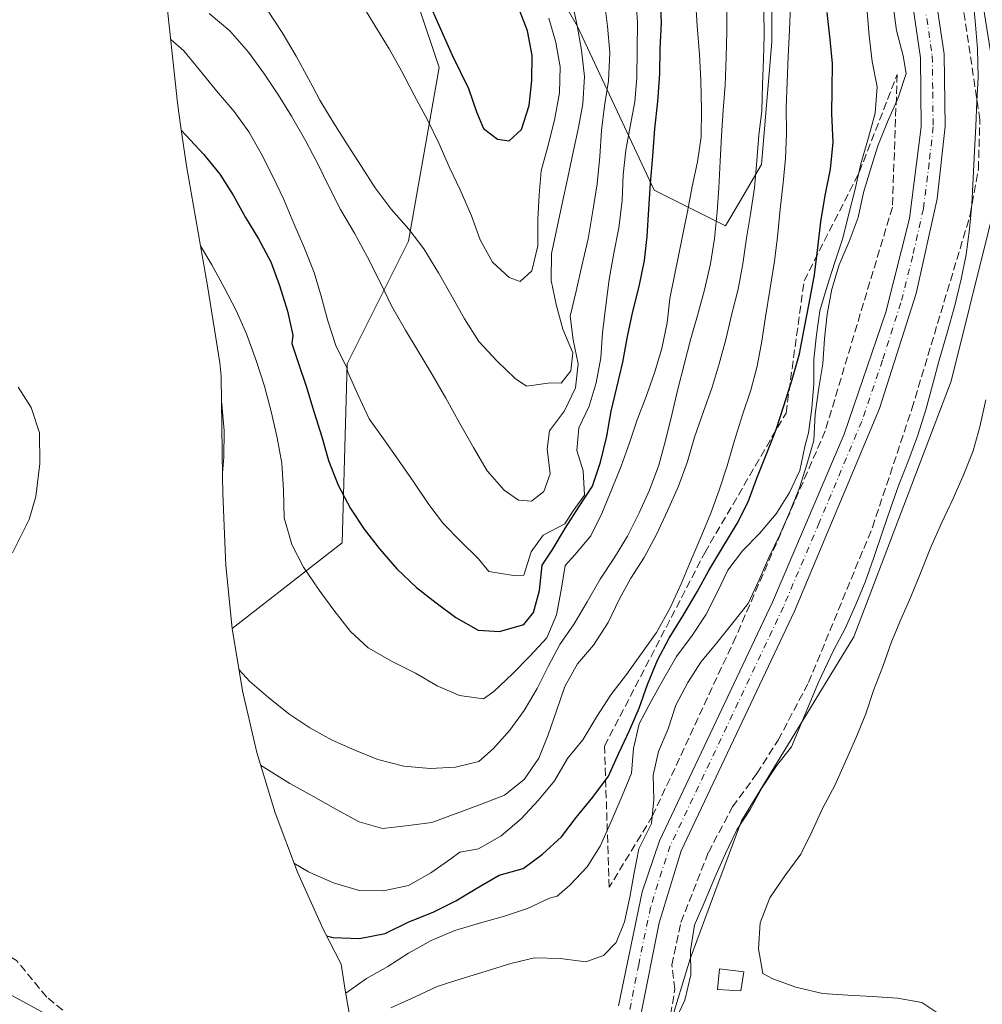
# Model space of a CAD drawing. Units: metres. Extents: x 588622 to 591417, y 4652706 to 4655001.
# Drawn here: x 590555 to 590755, y 4653732 to 4653936 of the extents above; entities that cross this region are included whole.
import ezdxf

# ---------------------------------------------------------------- set-up
doc = ezdxf.new("R2010")
doc.units = ezdxf.units.M
doc.header["$MEASUREMENT"] = 0
doc.linetypes.add('DGN Style 3', pattern=[2.307223, 1.648017, -0.659207])
doc.linetypes.add('DGN Style 4', pattern=[2.638475, 1.318413, -0.659207, 0.001648, -0.659207])
for name, color, linetype, lineweight in [('Arbolado forestal CxS', 92, 'Continuous', 0), ('Carretera de calzada única Cxs', 7, 'Continuous', 13), ('Carretera de calzada única eje', 7, 'DGN Style 4', 0), ('Corriente artificial lineal', 4, 'DGN Style 3', 13), ('Corriente natural lineal', 142, 'Continuous', 13), ('Cultivos leñosos CxS', 92, 'Continuous', 0), ('Curva de nivel maestra', 30, 'Continuous', 30), ('Curva de nivel normal', 30, 'Continuous', 0), ('Edificación ligera Cxs', 1, 'Continuous', 0), ('Matorral CxS', 135, 'Continuous', 0), ('Senda', 7, 'DGN Style 3', 0), ('Talud superficial', 30, 'DGN Style 3', 0)]:
    doc.layers.add(name, color=color, linetype=linetype, lineweight=lineweight)

msp = doc.modelspace()

# ---------------------------------------------------------------- linework, layer by layer
at = {"layer": 'Arbolado forestal CxS', "color": 92, "linetype": 'Continuous', "lineweight": 0}
for points in [[(590599.2911, 4653810.2049, 514.9568), (590622.0481, 4653827.9453, 522.9299), (590623.1065, 4653864.9869, 529.3894), (590635.8065, 4653890.3871, 539.4503), (590642.1565, 4653926.3705, 548.3519), (590633.6897, 4653951.7705, 549.1841), (590638.9815, 4653965.5289, 548.8506), (590653.7981, 4653964.4705, 544.5298), (590670.7315, 4653934.8371, 539.6828), (590686.6065, 4653900.9703, 525.7979), (590701.4233, 4653893.5621, 513.7433), (590704.2657, 4653898.4347, 512.0227), (590708.8317, 4653906.2621, 508.8908), (590710.9484, 4653931.6621, 508.7128), (590710.9484, 4653954.9455, 505.5704), (590710.0275, 4653957.5101, 505.7432), (590696.1315, 4653996.2205, 504.899), (590665.5529, 4654056.3913, 505.4501), (590663.3232, 4654060.7791, 505.4495), (590635.8065, 4654127.4541, 505.4889), (590620.9897, 4654140.1541, 507.4386)], [(590710.9484, 4653954.9455, 505.5704), (590710.9484, 4653931.6621, 508.7128), (590708.8317, 4653906.2621, 508.8908), (590704.2657, 4653898.4347, 512.0227), (590701.4233, 4653893.5621, 513.7433), (590686.6065, 4653900.9703, 525.7979), (590670.7315, 4653934.8371, 539.6828), (590653.7981, 4653964.4705, 544.5298)], [(590633.6897, 4653951.7705, 549.1841), (590642.1565, 4653926.3705, 548.3519), (590635.8065, 4653890.3871, 539.4503), (590623.1065, 4653864.9869, 529.3894), (590622.0481, 4653827.9453, 522.9299), (590599.2911, 4653810.2049, 514.9568), (590598.0081, 4653823.2293, 513.9933), (590597.6879, 4653829.7408, 512.7751), (590597.4079, 4653838.2609, 512.2785), (590597.3247, 4653841.6847, 512.499), (590596.9977, 4653862.4767, 514.9893), (590596.7391, 4653865.2237, 515.2467), (590594.2295, 4653881.1179, 516.0036), (590589.8687, 4653906.0169, 521.3252), (590588.5811, 4653914.4149, 523.7655), (590588.0267, 4653919.0419, 525.2854), (590585.8167, 4653939.5019, 533.2177)], [(590585.8167, 4653939.5019, 533.2177), (590588.0267, 4653919.0419, 525.2854), (590588.5811, 4653914.4149, 523.7655), (590589.8687, 4653906.0169, 521.3252), (590594.2295, 4653881.1179, 516.0036), (590596.7391, 4653865.2237, 515.2467), (590596.9977, 4653862.4767, 514.9893), (590597.3247, 4653841.6847, 512.499), (590597.4079, 4653838.2609, 512.2785), (590597.6879, 4653829.7408, 512.7751), (590598.0081, 4653823.2293, 513.9933), (590599.2911, 4653810.2049, 514.9568)]]:
    msp.add_polyline3d(points, dxfattribs=at)
at = {"layer": 'Carretera de calzada única Cxs', "color": 7, "linetype": 'Continuous', "lineweight": 13}
for points in [[(590679.2201, 4653732.0701, 486.6434), (590684.1602, 4653755.7301, 488.3065), (590687.7301, 4653766.2701, 487.9943), (590711.0901, 4653815.6501, 488.9966), (590725.9301, 4653850.4101, 488.6482), (590734.5501, 4653875.6801, 488.0341), (590739.4501, 4653895.0701, 487.8516), (590741.8801, 4653914.0901, 487.8912), (590741.7301, 4653928.3601, 488.273), (590737.8601, 4653954.7601, 488.1415), (590725.9001, 4653996.3701, 488.8644), (590705.6902, 4654054.7101, 487.9904), (590679.6701, 4654119.6501, 487.1542), (590669.8101, 4654146.3801, 486.8017)], [(590679.2201, 4653732.0701, 486.6434), (590684.1602, 4653755.7301, 488.3065), (590687.7301, 4653766.2701, 487.9943), (590711.0901, 4653815.6501, 488.9966), (590725.9301, 4653850.4101, 488.6482), (590734.5501, 4653875.6801, 488.0341), (590739.4501, 4653895.0701, 487.8516), (590741.8801, 4653914.0901, 487.8912), (590741.7301, 4653928.3601, 488.273), (590737.8601, 4653954.7601, 488.1415), (590725.9001, 4653996.3701, 488.8644), (590705.6902, 4654054.7101, 487.9904), (590679.6701, 4654119.6501, 487.1542), (590669.8101, 4654146.3801, 486.8017)], [(590674.6701, 4654147.2601, 485.8453), (590710.4701, 4654055.9801, 486.9236), (590730.5501, 4653997.9801, 487.5201), (590742.6201, 4653956.0501, 487.3355), (590746.6301, 4653929.1001, 487.2989), (590746.8301, 4653914.1001, 487.5589), (590745.2202, 4653899.1401, 487.6362), (590740.8201, 4653879.5901, 487.9243), (590733.2401, 4653855.7701, 488.203), (590715.6601, 4653813.8001, 488.4838), (590692.2202, 4653764.2001, 487.317), (590687.6501, 4653749.3001, 487.1019), (590683.8802, 4653730.2601, 486.2914)], [(590674.6701, 4654147.2601, 485.8453), (590710.4701, 4654055.9801, 486.9236), (590730.5501, 4653997.9801, 487.5201), (590742.6201, 4653956.0501, 487.3355), (590746.6301, 4653929.1001, 487.2989), (590746.8301, 4653914.1001, 487.5589), (590745.2202, 4653899.1401, 487.6362), (590740.8201, 4653879.5901, 487.9243), (590733.2401, 4653855.7701, 488.203), (590715.6601, 4653813.8001, 488.4838), (590692.2202, 4653764.2001, 487.317), (590687.6501, 4653749.3001, 487.1019), (590683.8802, 4653730.2601, 486.2914)]]:
    msp.add_polyline3d(points, dxfattribs=at)
at = {"layer": 'Carretera de calzada única eje', "color": 7, "linetype": 'DGN Style 4', "lineweight": 0}
msp.add_polyline3d([(590742.2451, 4653941.9301, 487.8042), (590744.1801, 4653928.7301, 487.636), (590744.2801, 4653921.2301, 487.7101), (590744.3551, 4653914.0951, 487.6983), (590743.5501, 4653906.6151, 487.7822), (590742.3351, 4653897.1051, 487.8823), (590740.1351, 4653887.3301, 487.9291), (590737.6851, 4653877.6351, 488.0478), (590733.8951, 4653865.7251, 488.1689), (590729.5851, 4653853.0901, 488.4189), (590720.7951, 4653832.1051, 488.8994), (590713.3751, 4653814.7251, 488.806), (590701.6551, 4653789.9251, 488.3193), (590689.9751, 4653765.2351, 487.6566), (590688.1901, 4653759.9651, 487.4357), (590685.9051, 4653752.5151, 487.5983), (590683.4351, 4653740.6851, 487.0093), (590681.5501, 4653731.1651, 486.5155)], dxfattribs=at)
at = {"layer": 'Corriente artificial lineal', "color": 4, "linetype": 'DGN Style 3', "lineweight": 13}
msp.add_polyline3d([(590687.2001, 4653720.7101, 484.606), (590689.6601, 4653727.9901, 485.1317), (590690.9201, 4653735.5401, 485.4837), (590690.2901, 4653740.5701, 486.0897), (590692.1801, 4653749.3801, 486.326), (590697.8401, 4653763.8401, 486.1418), (590702.8701, 4653773.2801, 486.1523), (590707.9001, 4653780.2001, 485.8038), (590712.3001, 4653787.1101, 485.5168), (590718.5901, 4653799.0601, 485.6089), (590731.7901, 4653831.1401, 486.6769), (590739.9601, 4653855.6701, 486.6891), (590752.0401, 4653895.8801, 486.0497), (590753.7201, 4653905.3401, 485.797), (590754.0301, 4653915.5301, 485.2721), (590745.9701, 4653969.7301, 484.4436), (590742.5601, 4653987.2201, 483.8309), (590734.7701, 4654011.3401, 484.7935), (590701.2101, 4654105.0501, 483.7067), (590690.0401, 4654123.1801, 484.8551), (590680.8301, 4654145.2001, 484.6964)], dxfattribs=at)
at = {"layer": 'Corriente natural lineal', "color": 142, "linetype": 'Continuous', "lineweight": 13}
for points in [[(590555.0301, 4653860.1801, 494.5891), (590557.7001, 4653855.9801, 494.1899), (590559.4101, 4653850.7201, 494.0909), (590559.5101, 4653844.3501, 493.8862), (590558.6801, 4653837.5701, 493.5944), (590557.3301, 4653832.7601, 493.2156), (590553.8501, 4653825.8601, 493.175)], [(590546.5501, 4653738.0801, 488.815), (590560.7901, 4653730.4001, 488.2691), (590571.2301, 4653723.4401, 488.0679), (590578.2701, 4653720.0501, 487.9799), (590590.6501, 4653711.1601, 487.7689), (590595.1101, 4653708.8901, 487.6949), (590600.7101, 4653707.8101, 487.5525), (590612.2001, 4653707.4501, 487.2033), (590617.3601, 4653707.7501, 487.0698), (590622.2101, 4653708.8601, 486.9669), (590655.8601, 4653723.4201, 485.337), (590661.9301, 4653725.1101, 485.3095), (590667.4401, 4653725.8701, 485.366), (590673.3801, 4653725.6301, 485.73), (590675.1151, 4653725.2113, 485.8738)]]:
    msp.add_polyline3d(points, dxfattribs=at)
at = {"layer": 'Cultivos leñosos CxS', "color": 92, "linetype": 'Continuous', "lineweight": 0}
for points in [[(590691.9949, 4653512.5701, 489.8673), (590685.8256, 4653524.1123, 488.8862), (590711.0231, 4653596.8191, 488.0235), (590711.0231, 4653638.0943, 485.9405), (590709.8838, 4653641.2593, 485.8787), (590701.4981, 4653664.5527, 484.1981), (590684.5649, 4653679.3693, 484.7354), (590668.6897, 4653702.6527, 485.1468), (590673.9815, 4653713.2361, 485.8617), (590689.8565, 4653728.0527, 485.077), (590694.0899, 4653741.8111, 484.8383), (590699.4027, 4653756.1559, 484.1288), (590704.6731, 4653770.3861, 484.687), (590727.9565, 4653808.4863, 483.335), (590748.0649, 4653861.4031, 484.1672), (590759.7068, 4653907.9697, 482.8696), (590751.24, 4653960.8865, 483.0038), (590749.9689, 4653966.6975, 482.9817), (590743.8315, 4653994.7533, 482.6796), (590727.9565, 4654045.5533, 483.2064), (590716.9059, 4654064.3393, 484.2665), (590706.7899, 4654081.5367, 485.5026), (590685.6231, 4654121.7535, 485.9591), (590682.4481, 4654161.9703, 481.8105)], [(590682.4481, 4654161.9703, 481.8105), (590685.6231, 4654121.7535, 485.9591), (590706.7899, 4654081.5367, 485.5026), (590716.9059, 4654064.3393, 484.2665), (590727.9565, 4654045.5533, 483.2064), (590743.8315, 4653994.7533, 482.6796), (590749.9689, 4653966.6975, 482.9817), (590751.24, 4653960.8865, 483.0038), (590759.7068, 4653907.9697, 482.8696), (590748.0649, 4653861.4031, 484.1672), (590727.9565, 4653808.4863, 483.335), (590704.6731, 4653770.3861, 484.687), (590699.4027, 4653756.1559, 484.1288), (590694.0899, 4653741.8111, 484.8383), (590689.8565, 4653728.0527, 485.077), (590673.9815, 4653713.2361, 485.8617), (590668.6897, 4653702.6527, 485.1468), (590684.5649, 4653679.3693, 484.7354), (590701.4981, 4653664.5527, 484.1981), (590709.8838, 4653641.2593, 485.8787), (590711.0231, 4653638.0943, 485.9405), (590711.0231, 4653596.8191, 488.0235), (590685.8256, 4653524.1123, 488.8862)]]:
    msp.add_polyline3d(points, dxfattribs=at)
at = {"layer": 'Curva de nivel maestra', "color": 30, "linetype": 'Continuous', "lineweight": 30, "flags": 128}
for points, elevation in [([(590637.16, 4653946.2201), (590644.82, 4653928.9201), (590648.24, 4653921.9701), (590649.84, 4653917.1401), (590651.33, 4653913.7101), (590654.21, 4653911.4801), (590656.62, 4653911.1901)], 550), ([(590588.74, 4653913.3901), (590589.7, 4653912.3401), (590593.44, 4653908.3501), (590596.76, 4653904.2401), (590599.5, 4653899.9101), (590602.08, 4653895.2901), (590604.78, 4653890.8501), (590607.32, 4653886.1201), (590609.1, 4653881.2201), (590610.74, 4653875.9301), (590611.89, 4653870.9501), (590611.65, 4653869.1801), (590612.93, 4653865.3101), (590614.66, 4653860.1901), (590615.99, 4653855.8401), (590616.28, 4653854.9001), (590617.85, 4653849.9001), (590619.23, 4653845.0101), (590621.21, 4653839.8501), (590623.79, 4653835.0801), (590626.64, 4653830.7701), (590629.76, 4653826.7201), (590633.37, 4653822.5801), (590637.47, 4653818.7101), (590641.49, 4653815.5101), (590645.58, 4653812.4701), (590650.19, 4653809.9001), (590654.63, 4653809.5601), (590659.63, 4653811.0301), (590661.67, 4653813.5301), (590662.87, 4653818.0601), (590663.46, 4653823.3101), (590665.52, 4653826.4301), (590668.3, 4653831.0501), (590671.11, 4653835.4601), (590673.86, 4653839.6801), (590675.51, 4653844.6401), (590676.82, 4653850.0001), (590677.7, 4653855.1801), (590678.93, 4653860.1201), (590680.12, 4653865.3401), (590681.12, 4653870.6601), (590682.23, 4653875.8001), (590683.52, 4653881.0401), (590684.61, 4653886.4101), (590685.19, 4653891.3901), (590685.52, 4653897.0001), (590685.9, 4653902.3401), (590686.37, 4653907.9701), (590686.78, 4653913.6601), (590687.36, 4653919.3101), (590687.77, 4653925.0401), (590687.9, 4653930.1801), (590688.13, 4653935.6001), (590687.96, 4653940.8601)], 525), ([(590656.62, 4653911.1901), (590659.19, 4653913.5201), (590660.79, 4653918.5001), (590661.31, 4653923.6801), (590661.4, 4653928.8601), (590660.42, 4653933.9501), (590658.57, 4653938.7701)], 550), ([(590618.86, 4653746.5901), (590619.12, 4653746.5401), (590620.18, 4653746.2301), (590625.63, 4653746.0201), (590630.94, 4653747.0801), (590635.88, 4653749.4701), (590640.93, 4653751.5101), (590645.61, 4653753.8501), (590649.93, 4653756.4401), (590654.55, 4653759.1201), (590659.5, 4653760.5401), (590663.52, 4653763.5101), (590667.46, 4653767.0601), (590670.49, 4653771.0901), (590673.91, 4653775.2901), (590677.18, 4653779.6701), (590679.34, 4653784.3901), (590681.51, 4653789.0901), (590683.55, 4653793.7501), (590685.24, 4653798.6301), (590687.31, 4653803.6701), (590689.76, 4653808.2401), (590692.63, 4653812.8901), (590695.54, 4653817.8201), (590697.92, 4653822.2501), (590700.83, 4653827.0201), (590703.83, 4653831.9701), (590706.09, 4653836.4501), (590707.87, 4653841.3301), (590709.92, 4653846.4801), (590711.91, 4653851.4401), (590713.46, 4653856.3101), (590715.16, 4653861.7401), (590716.71, 4653867.1001), (590717.66, 4653872.1901), (590718.71, 4653877.4701), (590719.8, 4653883.4101), (590720.41, 4653888.4601), (590721.12, 4653894.4201), (590721.99, 4653899.8601), (590723.11, 4653905.2801), (590723.66, 4653910.9101), (590723.42, 4653916.7201), (590723.45, 4653921.8101), (590723.51, 4653927.1501), (590723.03, 4653932.1501), (590722.41, 4653937.7201)], 500)]:
    msp.add_lwpolyline(points, dxfattribs=dict(at, elevation=elevation))
at = {"layer": 'Curva de nivel normal', "color": 30, "linetype": 'Continuous', "lineweight": 0, "flags": 128}
for points, elevation in [([(590586.62, 4653932.1301), (590589.27, 4653929.7901), (590592.48, 4653925.9501), (590596.04, 4653921.5101), (590599.7, 4653917.2401), (590602.75, 4653913.0501), (590605.28, 4653908.5601), (590607.81, 4653903.6501), (590610.03, 4653898.9901), (590612.05, 4653894.0501), (590614.26, 4653888.9301), (590616.28, 4653883.9101), (590617.74, 4653879.0401), (590619.13, 4653873.9201), (590620.73, 4653868.7801), (590623.02, 4653864.1401), (590623.26, 4653863.2501), (590625.31, 4653858.6201), (590627.66, 4653853.6401), (590630.65, 4653849.4801), (590633.75, 4653845.0601), (590636.9, 4653840.4901), (590640.01, 4653835.8901), (590643.05, 4653831.8501), (590646.57, 4653828.2701), (590650.3, 4653824.6001), (590652.43, 4653822.0301), (590657.49, 4653821.1501), (590659.67, 4653821.2801), (590661.17, 4653826.1001), (590663.69, 4653829.5501), (590668.17, 4653831.8701), (590669.89, 4653834.5901), (590672.24, 4653837.7901), (590671.93, 4653842.8201), (590670.62, 4653847.0401), (590671.03, 4653851.7401), (590673.21, 4653856.2401), (590674.63, 4653861.0501), (590675.61, 4653866.2601), (590675.94, 4653871.3901), (590676.61, 4653877.0601), (590677.3, 4653882.4401), (590678.26, 4653887.8801), (590679.34, 4653893.1801), (590680.01, 4653898.8401), (590680.24, 4653904.1301), (590680.77, 4653909.2301), (590681.64, 4653914.1601), (590682.6, 4653919.2601), (590683.05, 4653924.2901), (590683.13, 4653929.9901), (590683.16, 4653935.7601), (590682.78, 4653941.3801)], 530), ([(590592.78, 4653889.4201), (590595.09, 4653885.5001), (590597.62, 4653880.8101), (590600.13, 4653876.0301), (590602.25, 4653871.2101), (590604.34, 4653865.5001), (590605.97, 4653860.3601), (590607.39, 4653855.1201), (590608.64, 4653849.6701), (590609.55, 4653844.4701), (590609.91, 4653838.8401), (590610.05, 4653833.0901), (590611.62, 4653827.5701), (590614.05, 4653822.9001), (590615.99, 4653820.0601), (590617.32, 4653818.1201), (590620.33, 4653814.0401), (590623.79, 4653809.6001), (590627.44, 4653806.1801), (590632.39, 4653803.4101), (590637.21, 4653800.9601), (590641.74, 4653798.3701), (590646.32, 4653796.3501), (590651.32, 4653795.6501), (590653.43, 4653797.1601), (590657.34, 4653800.8601), (590660.87, 4653804.4601), (590664.39, 4653808.2501), (590666.45, 4653813.0601), (590667.4, 4653818.1701), (590668.18, 4653823.2401), (590670.21, 4653825.4601), (590673.53, 4653829.3901), (590675.81, 4653834.0501), (590677.86, 4653839.0401), (590679.79, 4653843.8501), (590681.56, 4653848.6201), (590683.08, 4653853.4201), (590685, 4653858.2101), (590686.68, 4653863.1601), (590688.19, 4653868.2001), (590689.32, 4653873.5101), (590689.9, 4653878.5301), (590693.5, 4653896.5601), (590694.48, 4653901.7001), (590695.59, 4653906.7901), (590696.37, 4653912.0001), (590696.43, 4653917.6701), (590696.27, 4653923.6601), (590696.02, 4653929.0401), (590695.55, 4653934.9701), (590695.15, 4653940.4001)], 520), ([(590594.58, 4653937.5201), (590598.83, 4653933.9601), (590602.66, 4653929.5301), (590606.02, 4653924.9701), (590608.91, 4653920.6101), (590611.56, 4653916.2501), (590614.54, 4653911.1101), (590615.99, 4653908.3601), (590616.95, 4653906.5501), (590619.3, 4653901.6801), (590621.75, 4653896.9401), (590624.63, 4653892.0501), (590627.32, 4653887.0501), (590629.91, 4653881.8901), (590632.31, 4653877.0401), (590635.18, 4653871.9501), (590637.8, 4653867.6301), (590640.69, 4653862.8101), (590643.49, 4653857.9101), (590646.45, 4653852.6201), (590649.24, 4653847.7001), (590652.1, 4653842.8201), (590655.62, 4653838.8401), (590658.56, 4653836.7801), (590661.24, 4653836.5501), (590663.82, 4653838.5601), (590665.1, 4653842.2201), (590664.5, 4653847.4201), (590664.98, 4653851.1101), (590668.08, 4653855.2801), (590670.37, 4653860.0001), (590670.89, 4653864.9901), (590669.88, 4653869.9901), (590669.26, 4653874.8901), (590670.47, 4653880.0201), (590671.63, 4653885.3001), (590672.98, 4653890.8801), (590673.95, 4653896.6901), (590674.81, 4653902.2801), (590675.38, 4653907.9201), (590675.7, 4653913.3101), (590676.33, 4653918.4301), (590677.2, 4653923.5801), (590677.43, 4653929.3901), (590676.96, 4653934.9201), (590676.25, 4653940.5201)], 535), ([(590606.65, 4653938.1801), (590609.64, 4653933.5701), (590612.55, 4653928.7201), (590615.09, 4653924.0301), (590615.99, 4653922.3401), (590617.47, 4653919.5701), (590620.18, 4653915.0401), (590623.31, 4653910.1601), (590626.08, 4653905.8801), (590628.93, 4653901.4501), (590632.19, 4653897.0401), (590635.89, 4653892.8701), (590638.94, 4653888.8001), (590642.02, 4653883.8701), (590644.86, 4653878.8501), (590647.38, 4653874.3101), (590650.32, 4653869.5901), (590654.11, 4653865.5501), (590657.9, 4653861.9601), (590660.23, 4653860.3801), (590665.21, 4653861.0701), (590667.4, 4653861.0301), (590669.38, 4653863.5501), (590669.78, 4653867.2701), (590667.7, 4653872.1601), (590666.35, 4653877.3101), (590665.3, 4653882.2601), (590665.42, 4653887.8601), (590666.54, 4653893.3201), (590667.61, 4653898.2101), (590668.74, 4653903.5801), (590669.9, 4653908.7901), (590670.98, 4653913.9201), (590671.86, 4653918.8501), (590672.22, 4653924.4901), (590671.62, 4653929.9501), (590670.72, 4653935.0601), (590669.45, 4653940.8401)], 540), ([(590690.72, 4653728.4101), (590693, 4653733.3001), (590694.23, 4653738.5401), (590694.13, 4653743.5801), (590694.95, 4653748.8201), (590696.95, 4653753.4301), (590699.17, 4653758.6501), (590701.37, 4653763.6301), (590703.76, 4653768.5301), (590706.52, 4653772.7101), (590708.99, 4653777.2901), (590711.93, 4653781.7701), (590715.06, 4653785.7001), (590720.73, 4653799.2501), (590721.27, 4653800.4001), (590723.76, 4653805.6801), (590726.13, 4653810.2101), (590728.39, 4653815.1701), (590730.26, 4653819.8301), (590732.03, 4653824.7001), (590733.97, 4653830.4501), (590735.58, 4653835.2301), (590737.27, 4653839.9501), (590739.33, 4653845.2101), (590741.12, 4653850.0101), (590742.86, 4653855.4901), (590744.2, 4653860.5501), (590745.58, 4653865.7401), (590747.25, 4653871.4201), (590748.86, 4653877.0901), (590750.19, 4653882.5301), (590751.22, 4653887.6401), (590751.91, 4653892.8901), (590752.35, 4653898.0201), (590752.67, 4653903.3601), (590752.95, 4653909.1201), (590753.16, 4653914.2201), (590753.42, 4653919.3201), (590753.66, 4653924.3201), (590753.55, 4653930.1901), (590753.05, 4653935.9801), (590752.48, 4653941.5601)], 485), ([(590600.69, 4653801.7401), (590602.93, 4653799.2101), (590606.79, 4653795.9401), (590611.06, 4653792.5301), (590615.35, 4653789.6801), (590615.99, 4653789.3201), (590620.02, 4653787.0801), (590624.71, 4653785.0301), (590629.44, 4653783.0801), (590634.86, 4653781.6901), (590640.31, 4653781.2201), (590645.49, 4653781.5001), (590650.35, 4653782.6801), (590653.38, 4653785.3801), (590656.77, 4653789.1601), (590659.74, 4653793.2201), (590662.4, 4653797.7601), (590664.79, 4653802.4501), (590667.09, 4653806.9201), (590670.05, 4653811.2001), (590672.79, 4653815.7301), (590675.47, 4653820.4401), (590678.43, 4653824.9201), (590681.11, 4653829.3501), (590683.55, 4653834.1601), (590685.64, 4653838.8201), (590687.57, 4653844.0001), (590689, 4653849.1501), (590690.27, 4653854.4101), (590691.56, 4653859.7901), (590692.81, 4653864.8701), (590694.12, 4653869.9801), (590695.57, 4653875.0301), (590697.07, 4653880.3101), (590698.27, 4653885.6901), (590699.11, 4653890.9501), (590699.64, 4653896.4501), (590699.98, 4653901.4601), (590700.29, 4653906.9701), (590700.58, 4653912.1901), (590700.94, 4653917.4801), (590701.32, 4653922.7101), (590701.56, 4653928.4601), (590701.66, 4653933.7601), (590701.68, 4653938.9901)], 515), ([(590612.1, 4653761.6301), (590615.12, 4653759.8201), (590615.99, 4653759.4301), (590620.27, 4653757.5501), (590625.62, 4653755.9401), (590630.65, 4653755.9201), (590635.76, 4653757.0201), (590640.42, 4653759.6401), (590644.55, 4653762.5301), (590646.44, 4653763.9301), (590650.28, 4653764.6001), (590654.97, 4653767.2601), (590659.1, 4653770.8201), (590662.63, 4653774.6301), (590665.98, 4653778.6901), (590668.71, 4653783.3001), (590671.87, 4653787.1801), (590674.74, 4653791.9601), (590677.65, 4653796.4801), (590680.89, 4653800.7101), (590684.02, 4653805.0301), (590687.08, 4653809.4101), (590689.97, 4653814.4601), (590692.21, 4653819.4701), (590694.32, 4653824.4601), (590696.33, 4653829.2601), (590698.33, 4653834.1201), (590700.07, 4653838.8301), (590701.71, 4653843.8801), (590703.19, 4653848.9401), (590704.93, 4653854.4501), (590706.61, 4653859.5701), (590707.92, 4653864.5201), (590708.92, 4653869.7001), (590709.66, 4653874.7401), (590710.56, 4653880.2701), (590711.53, 4653886.2501), (590712.13, 4653891.3101), (590712.72, 4653897.0101), (590713.32, 4653902.5001), (590713.82, 4653907.4901), (590713.99, 4653912.6701), (590713.95, 4653918.0601), (590714.17, 4653923.3301), (590714.38, 4653928.6501), (590714.64, 4653934.0801), (590714.87, 4653939.1601)], 505), ([(590625.95, 4653939.8201), (590628.86, 4653935.0601), (590631.77, 4653930.2401), (590634.38, 4653925.6301), (590637, 4653920.6501), (590639.78, 4653915.3801), (590642.04, 4653910.7101), (590644.29, 4653905.6601), (590646.5, 4653901.0201), (590648.81, 4653895.6601), (590650.65, 4653890.6801), (590653.17, 4653886.0401), (590656.6, 4653882.8901), (590658.87, 4653882.0501), (590661.35, 4653884.2801), (590662.53, 4653889.4501), (590662.54, 4653894.8701), (590662.85, 4653899.9701), (590663.27, 4653904.9801), (590664.62, 4653910.0101), (590666, 4653915.4401), (590667.03, 4653921.1201), (590667.2, 4653926.4501), (590666.28, 4653931.5501), (590664.83, 4653936.5301)], 545), ([(590736.12, 4653939.1201), (590736.79, 4653933.9901), (590738.14, 4653928.7601), (590738.81, 4653925.0801), (590737.15, 4653920.0701), (590734.94, 4653915.1001), (590732.94, 4653910.1201), (590731.43, 4653905.2201), (590729.94, 4653900.4401), (590728.87, 4653895.2701), (590726.97, 4653890.3201), (590724.94, 4653885.4901), (590723.39, 4653880.4301), (590722.46, 4653875.2801), (590721.88, 4653870.1601), (590721.52, 4653865.0001), (590720.68, 4653860.0101), (590719.92, 4653854.5601), (590719.69, 4653849.1101), (590718.21, 4653844.1801), (590716.71, 4653839.3301), (590714.7, 4653834.3501), (590712.62, 4653829.6201), (590710.33, 4653824.8901), (590708.34, 4653820.3001), (590706.05, 4653815.4101), (590702.92, 4653811.4001), (590699.57, 4653807.2701), (590696.32, 4653803.2501), (590693.57, 4653799.0601), (590691.1, 4653794.3501), (590689.54, 4653789.4101), (590687.56, 4653784.7601), (590686.42, 4653779.8501), (590686.53, 4653774.8301), (590686.07, 4653769.8501), (590683.49, 4653764.6101), (590682.52, 4653759.6201), (590681.59, 4653754.6201), (590680.51, 4653749.5001), (590678.75, 4653745.1801), (590676.18, 4653742.5101), (590672.51, 4653741.2401), (590667.2, 4653741.9001), (590661.9, 4653742.0401), (590656.99, 4653740.8701), (590651.84, 4653739.2701), (590646.66, 4653737.6901), (590641.76, 4653736.0801), (590637.18, 4653733.9901), (590632.13, 4653731.7001)], 490), ([(590605.19, 4653781.9301), (590606.81, 4653780.8501), (590611.26, 4653778.0901), (590616.12, 4653775.4501), (590620.79, 4653772.8301), (590625.6, 4653770.2001), (590630.44, 4653768.8001), (590635.25, 4653769.3401), (590640.59, 4653770.0801), (590645.63, 4653771.9401), (590650.71, 4653773.7601), (590655.64, 4653775.6801), (590659.7, 4653778.9501), (590662.77, 4653783.4001), (590664.72, 4653788.2001), (590666.39, 4653793.1801), (590668.16, 4653798.1901), (590670.8, 4653802.9301), (590674.11, 4653806.7501), (590677.1, 4653811.4201), (590679.4, 4653816.2001), (590681.83, 4653820.6101), (590684.54, 4653824.9301), (590687.08, 4653829.6801), (590689.36, 4653834.5801), (590691.69, 4653839.6901), (590693.54, 4653844.7901), (590694.95, 4653849.8001), (590696.75, 4653854.9601), (590698.6, 4653860.1801), (590700.1, 4653864.9701), (590701.48, 4653870.0601), (590702.71, 4653875.3801), (590704, 4653880.4901), (590705, 4653885.7101), (590705.72, 4653891.0001), (590706.54, 4653895.9601), (590707.42, 4653901.4601), (590707.86, 4653907.0501), (590708.29, 4653912.3301), (590708.92, 4653917.3901), (590709.05, 4653922.8001), (590709.26, 4653928.0501), (590709.38, 4653933.0701), (590709.29, 4653938.1801)], 510), ([(590730.71, 4653937.9701), (590731.11, 4653932.8801), (590731.75, 4653927.5601), (590732.76, 4653922.3501), (590732.36, 4653916.8801), (590731, 4653911.8401), (590729.37, 4653906.4301), (590728.22, 4653901.1501), (590726.92, 4653896.0401), (590725.68, 4653891.0301), (590724.02, 4653886.0401), (590722.46, 4653881.1101), (590720.88, 4653875.9901), (590720.22, 4653871.0301), (590719.67, 4653865.9601), (590719.68, 4653860.8901), (590719.25, 4653855.8001), (590718.57, 4653850.6901), (590717.8, 4653847.9201), (590716.74, 4653842.9201), (590714.62, 4653838.3701), (590711.88, 4653833.9501), (590708.46, 4653829.8801), (590704.92, 4653826.2901), (590701.88, 4653822.2601), (590699.64, 4653817.6501), (590697.32, 4653813.0101), (590694.46, 4653808.7701), (590691.27, 4653804.4201), (590688.61, 4653799.8701), (590686.02, 4653795.1901), (590683.51, 4653790.4801), (590682.34, 4653785.3701), (590681.92, 4653780.2801), (590679.98, 4653775.5901), (590677.51, 4653769.7701), (590675.43, 4653765.1201), (590672.77, 4653760.8601), (590669.2, 4653757.1101), (590666.58, 4653754.7801), (590664.96, 4653754.4201), (590660.45, 4653752.2401), (590655.66, 4653750.6801), (590650.51, 4653749.1801), (590645.37, 4653747.6601), (590640.47, 4653745.6301), (590635.76, 4653743.0101), (590631.5, 4653740.2601), (590627.11, 4653737.7401), (590622.82, 4653734.7201)], 495), ([(590597.08, 4653857.1901), (590597.17, 4653856.5701), (590597.66, 4653851.1801), (590597.61, 4653845.6701), (590597.31, 4653842.3801)], 515), ([(590755.29, 4653857.5301), (590754.04, 4653851.9301), (590752.61, 4653846.9801), (590750.54, 4653841.8201), (590748.51, 4653837.1001), (590746.16, 4653832.1301), (590743.88, 4653827.0301), (590741.72, 4653821.6401), (590739.76, 4653816.8001), (590737.65, 4653812.1001), (590735.71, 4653807.4401), (590733.94, 4653802.3501), (590731.99, 4653797.3601), (590730.41, 4653792.5601), (590728.39, 4653787.5401), (590726.24, 4653782.7001), (590724.03, 4653777.7101), (590721.52, 4653773.0801), (590719.35, 4653768.2501), (590716.96, 4653763.5101), (590713.65, 4653759.0001), (590710.55, 4653754.4601), (590708.58, 4653749.2501), (590708.21, 4653743.9101), (590709.1, 4653738.8101), (590711.22, 4653737.6901), (590715.97, 4653735.9501), (590721.45, 4653734.6801), (590726.68, 4653734.2901), (590731.76, 4653734.0601), (590736.95, 4653733.6801), (590742.05, 4653732.7901), (590745.95, 4653730.1401)], 480)]:
    msp.add_lwpolyline(points, dxfattribs=dict(at, elevation=elevation))
at = {"layer": 'Edificación ligera Cxs', "color": 1, "linetype": 'Continuous', "lineweight": 0}
msp.add_polyline3d([(590705.2201, 4653739.1201, 482.8102), (590704.5801, 4653735.1701, 483.3947), (590699.7401, 4653735.4601, 485.4434), (590700.1501, 4653739.7901, 484.3322), (590705.2201, 4653739.1201, 482.8102)], dxfattribs=at)
msp.add_3dface([(590705.2201, 4653739.1201, 485.4434), (590704.5801, 4653735.1701, 485.4434), (590699.7401, 4653735.4601, 485.4434), (590700.1501, 4653739.7901, 485.4434)], dxfattribs=at)
at = {"layer": 'Matorral CxS', "color": 135, "linetype": 'Continuous', "lineweight": 0}
for points in [[(590682.4481, 4654161.9703, 481.8105), (590685.6231, 4654121.7535, 485.9591), (590706.7899, 4654081.5367, 485.5026), (590716.9059, 4654064.3393, 484.2665), (590727.9565, 4654045.5533, 483.2064), (590743.8315, 4653994.7533, 482.6796), (590749.9689, 4653966.6975, 482.9817), (590751.24, 4653960.8865, 483.0038), (590759.7068, 4653907.9697, 482.8696), (590748.0649, 4653861.4031, 484.1672), (590727.9565, 4653808.4863, 483.335), (590704.6731, 4653770.3861, 484.687), (590699.4027, 4653756.1559, 484.1288), (590694.0899, 4653741.8111, 484.8383), (590689.8565, 4653728.0527, 485.077), (590673.9815, 4653713.2361, 485.8617), (590668.6897, 4653702.6527, 485.1468), (590684.5649, 4653679.3693, 484.7354), (590701.4981, 4653664.5527, 484.1981), (590709.8838, 4653641.2593, 485.8787), (590711.0231, 4653638.0943, 485.9405), (590711.0231, 4653596.8191, 488.0235), (590685.8256, 4653524.1123, 488.8862)], [(590682.4481, 4654161.9703, 481.8105), (590685.6231, 4654121.7535, 485.9591), (590706.7899, 4654081.5367, 485.5026), (590716.9059, 4654064.3393, 484.2665), (590727.9565, 4654045.5533, 483.2064), (590743.8315, 4653994.7533, 482.6796), (590749.9689, 4653966.6975, 482.9817), (590751.24, 4653960.8865, 483.0038), (590759.7068, 4653907.9697, 482.8696), (590748.0649, 4653861.4031, 484.1672), (590727.9565, 4653808.4863, 483.335), (590704.6731, 4653770.3861, 484.687), (590699.4027, 4653756.1559, 484.1288), (590694.0899, 4653741.8111, 484.8383), (590689.8565, 4653728.0527, 485.077)], [(590599.2911, 4653810.2049, 514.9568), (590622.0481, 4653827.9453, 522.9299), (590623.1065, 4653864.9869, 529.3894), (590635.8065, 4653890.3871, 539.4503), (590642.1565, 4653926.3705, 548.3519), (590633.6897, 4653951.7705, 549.1841), (590638.9815, 4653965.5289, 548.8506), (590653.7981, 4653964.4705, 544.5298), (590670.7315, 4653934.8371, 539.6828), (590686.6065, 4653900.9703, 525.7979), (590701.4233, 4653893.5621, 513.7433), (590704.2657, 4653898.4347, 512.0227), (590708.8317, 4653906.2621, 508.8908), (590710.9484, 4653931.6621, 508.7128), (590710.9484, 4653954.9455, 505.5704), (590710.0275, 4653957.5101, 505.7432), (590696.1315, 4653996.2205, 504.899), (590665.5529, 4654056.3913, 505.4501), (590663.3232, 4654060.7791, 505.4495), (590635.8065, 4654127.4541, 505.4889), (590620.9897, 4654140.1541, 507.4386)], [(590653.7981, 4653964.4705, 544.5298), (590670.7315, 4653934.8371, 539.6828), (590686.6065, 4653900.9703, 525.7979), (590701.4233, 4653893.5621, 513.7433), (590704.2657, 4653898.4347, 512.0227), (590708.8317, 4653906.2621, 508.8908), (590710.9484, 4653931.6621, 508.7128), (590710.9484, 4653954.9455, 505.5704)], [(590623.3591, 4653731.4111, 493.4163), (590622.719, 4653735.3279, 495.4495), (590621.8885, 4653740.746, 497.9383), (590618.2054, 4653747.8523, 500.4491), (590612.8041, 4653759.7733, 503.9616), (590608.194, 4653772.0221, 506.8926), (590604.3948, 4653784.5462, 510.4407), (590601.4229, 4653797.2919, 513.0885), (590599.2911, 4653810.2049, 514.9568), (590622.0481, 4653827.9453, 522.9299), (590623.1065, 4653864.9869, 529.3894), (590635.8065, 4653890.3871, 539.4503), (590642.1565, 4653926.3705, 548.3519), (590633.6897, 4653951.7705, 549.1841)], [(590599.2911, 4653810.2049, 514.9568), (590601.4229, 4653797.2919, 513.0885), (590604.3948, 4653784.5462, 510.4407), (590608.194, 4653772.0221, 506.8926), (590612.8041, 4653759.7733, 503.9616), (590618.2054, 4653747.8523, 500.4491), (590621.8885, 4653740.746, 497.9383), (590622.719, 4653735.3279, 495.4495), (590623.3591, 4653731.4111, 493.4163), (590627.7491, 4653706.1311, 486.982), (590628.6431, 4653701.3319, 487.1836)]]:
    msp.add_polyline3d(points, dxfattribs=at)
at = {"layer": 'Senda', "color": 7, "linetype": 'DGN Style 3', "lineweight": 0}
msp.add_polyline3d([(590623.8587, 4653711.3721, 486.9606), (590615.1663, 4653711.2933, 487.1774), (590604.1861, 4653716.3203, 487.768), (590587.1205, 4653722.2735, 487.9368), (590572.3037, 4653725.9777, 488.1611), (590567.8059, 4653728.2265, 488.1667), (590560.9267, 4653733.9151, 488.4576), (590554.7089, 4653741.4557, 489.2994), (590545.7131, 4653746.6151, 489.469), (590537.2463, 4653752.0391, 489.8851), (590532.0871, 4653757.5953, 490.9665), (590526.2661, 4653761.9611, 491.8096), (590522.1651, 4653766.3267, 491.6283)], dxfattribs=at)
at = {"layer": 'Talud superficial', "color": 30, "linetype": 'DGN Style 3', "lineweight": 0}
msp.add_polyline3d([(590686.3118, 4653771.41, 489.4129), (590677.316, 4653756.6374, 491.577), (590676.3603, 4653785.8634, 500.6833), (590697.09, 4653825.8733, 502.0383), (590713.9253, 4653854.813, 498.3056), (590717.6531, 4653882.1873, 500.1838), (590729.0816, 4653904.6966, 493.5393), (590736.9135, 4653924.8686, 490.7491), (590735.9213, 4653897.418, 487.9982), (590722.0307, 4653851.1158, 489.4445), (590703.5098, 4653808.4517, 489.2726)], close=True, dxfattribs=at)
for points in [[(590677.316, 4653756.6374, 492.3457), (590676.3603, 4653785.8634, 502.0015), (590697.09, 4653825.8733, 503.4937), (590713.9253, 4653854.813, 499.8517), (590717.6531, 4653882.1873, 501.1959), (590729.0816, 4653904.6966, 495.2575), (590736.9135, 4653924.8686, 491.8974)], [(590736.9135, 4653924.8686, 491.8974), (590735.9213, 4653897.418, 488.4506), (590722.0307, 4653851.1158, 490.2308), (590703.5098, 4653808.4517, 489.8848), (590686.3118, 4653771.41, 490.2599), (590677.316, 4653756.6374, 492.3457)]]:
    msp.add_polyline3d(points, dxfattribs=at)

doc.saveas('drawing.dxf')
